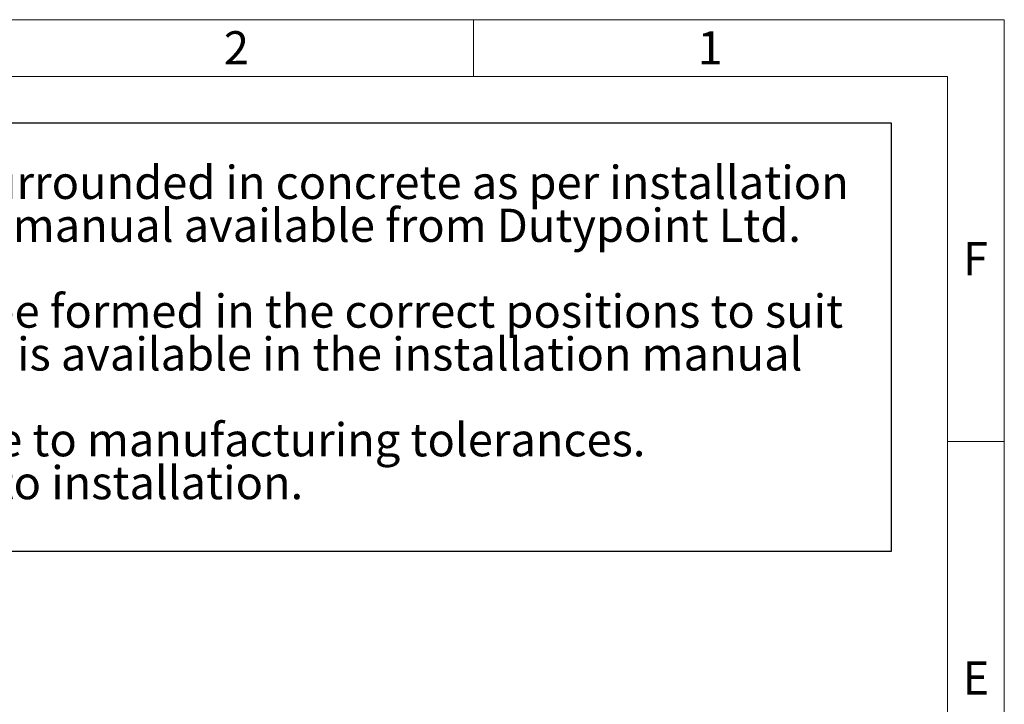
# Model space of a CAD drawing. Units: millimetres. Extents: x 112 to 11648, y 112 to 8204.
# Drawn here: x 8739 to 11648, y 6181 to 8204 of the extents above; entities that cross this region are included whole.
import ezdxf

# ---------------------------------------------------------------- set-up
doc = ezdxf.new("R2010")
doc.units = ezdxf.units.MM
doc.header["$LTSCALE"] = 28
doc.linetypes.add('SLD-Solid', pattern=[0])
doc.layers.add('FORMAT', color=7, linetype='SLD-Solid')
doc.layers.add('SHEET_FORMAT_LINES', color=8, linetype='SLD-Solid')
doc.styles.add('SLDTEXTSTYLE0', font='GOTHIC.TTF', dxfattribs={"width": 0.913})

# ---------------------------------------------------------------- blocks, each defined once
blk = doc.blocks.new('SW_NOTE_0_4')
at = {"layer": 'FORMAT', "color": 0}
for p, q in [((-381.5, 252), (4630, 252)), ((4630, 252), (4630, -1014)), ((4630, -1014), (-381.5, -1014))]:
    blk.add_line(p, q, dxfattribs=at)
at = {"layer": 'FORMAT', "color": 0, "char_height": 98, "attachment_point": 1, "style": 'SLDTEXTSTYLE0'}
for s, insert in [(': The tank must be surrounded in concrete as per installation ', (724.4, 125.2)), ('procedures. Refer to installation manual available from Dutypoint Ltd.', (0, -1.5)), ('Inlets and cable entry points to be formed in the correct positions to suit ', (0, -255)), ('site requirements. Further detail is available in the installation manual', (0, -381.7)), ('Dimensions are approximate due to manufacturing tolerances. ', (0, -635.1)), ('If critical, check physically prior to installation.', (0, -761.9))]:
    blk.add_mtext(s, dxfattribs=dict(at, insert=insert))

msp = doc.modelspace()

# ---------------------------------------------------------------- linework, layer by layer
at = {"layer": 'SHEET_FORMAT_LINES', "color": 7, "linetype": 'SLD-Solid', "lineweight": 18}
for p, q in [((112, 8204), (11648, 8204)), ((10080, 8036), (10080, 8204)), ((11648, 8204), (11648, 112)), ((280, 8036), (11480, 8036)), ((11480, 8036), (11480, 280)), ((11480, 6958), (11648, 6958))]:
    msp.add_line(p, q, dxfattribs=at)

# ---------------------------------------------------------------- block references
at = {"layer": 'FORMAT', "color": 7}
msp.add_blockref('SW_NOTE_0_4', (6683.5, 7647.1), dxfattribs=at)

# ---------------------------------------------------------------- texts
at = {"layer": 'SHEET_FORMAT_LINES', "char_height": 98, "attachment_point": 2, "style": 'SLDTEXTSTYLE0'}
for s, insert in [('2', (9379, 8170)), ('1', (10779, 8170)), ('F', (11563, 7547)), ('E', (11564.2, 6308))]:
    msp.add_mtext(s, dxfattribs=dict(at, insert=insert))

doc.saveas('drawing.dxf')
